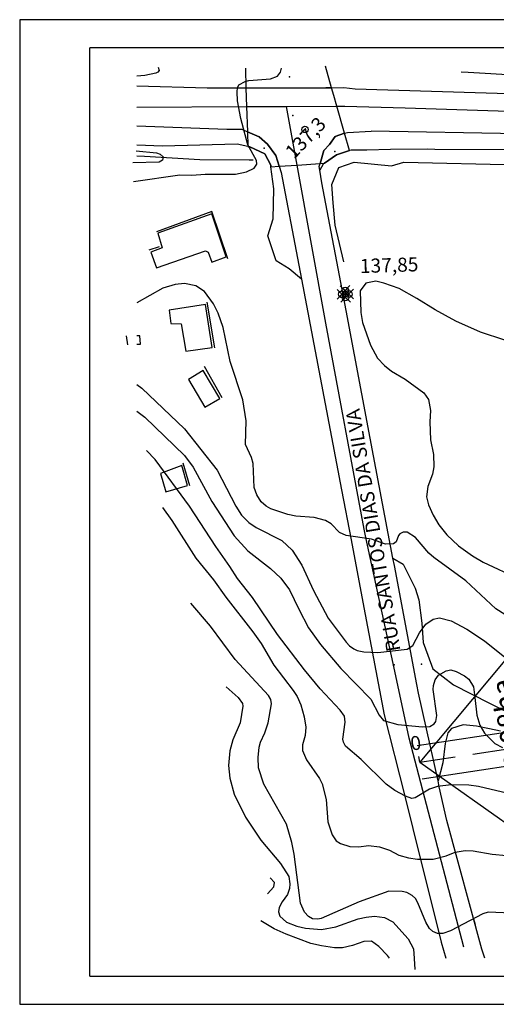
# Model space of a CAD drawing. Extents: x 189498 to 191348, y 666634 to 666952.
# Drawn here: x 189498 to 189583, y 666634 to 666809 of the extents above; entities that cross this region are included whole.
import ezdxf

# ---------------------------------------------------------------- set-up
doc = ezdxf.new("R2010")
doc.units = 0
doc.header["$MEASUREMENT"] = 0
doc.header["$PDSIZE"] = 1
doc.linetypes.add('DASHED2', pattern=[9.525, 6.35, -3.175])
doc.layers.get('0').update_dxf_attribs({"color": 1, "linetype": 'CONTINUOUS'})
for name, color, linetype in [('AREAS', 6, 'CONTINUOUS'), ('EIXO', 4, 'DASHED2'), ('LINHASAUX', 1, 'CONTINUOUS'), ('MAR', 1, 'CONTINUOUS'), ('MARGEM', 4, 'CONTINUOUS'), ('V-CRUZAMENTO', 1, 'CONTINUOUS'), ('V-CURVA_DE_NIVEL', 2, 'CONTINUOUS'), ('V-CURVA_MESTRA', 3, 'CONTINUOUS'), ('V-EDIFICACAO', 1, 'CONTINUOUS'), ('V-EIXO_DE_LOGRADOURO', 1, 'CONTINUOUS'), ('V-QUADRA', 1, 'CONTINUOUS'), ('V-REFERENCIA', 1, 'CONTINUOUS'), ('V-TESTADA', 1, 'CONTINUOUS'), ('V-TEXTO_DE_ALTIMETRIA', 1, 'CONTINUOUS'), ('V-VALETA', 1, 'CONTINUOUS'), ('X-MEIO_FIO', 1, 'CONTINUOUS')]:
    doc.layers.add(name, color=color, linetype=linetype)
doc.styles.add('SANSSERIF', font='sanss___.ttf')
doc.styles.add('SASSERIF', font='sanss___.ttf')

msp = doc.modelspace()

# ---------------------------------------------------------------- linework, layer by layer
at = {"color": 0, "linetype": 'BYBLOCK'}
for p, q in [((189554.5, 666761.25), (189556.25, 666759.58)), ((189554.53, 666759.55), (189556.21, 666761.3)), ((189555.06, 666761.88), (189556.82, 666760.21)), ((189555.08, 666761.88), (189556.83, 666760.21)), ((189555.1, 666760.18), (189556.78, 666761.94)), ((189555.11, 666760.18), (189556.79, 666761.94)), ((189555.7, 666761.29), (189557.45, 666759.62)), ((189555.73, 666759.59), (189557.41, 666761.34)), ((189555.1, 666760.68), (189556.86, 666759.01)), ((189555.14, 666758.98), (189556.82, 666760.74))]:
    msp.add_line(p, q, dxfattribs=at)
for centre, radius in [((189548.78, 666789.72), 0.562), ((189548.78, 666789.72), 0.0806), ((189555.38, 666760.41), 0.599), ((189555.95, 666761.05), 0.599), ((189555.96, 666761.05), 0.599), ((189556.58, 666760.45), 0.599), ((189555.99, 666759.85), 0.599)]:
    msp.add_circle(centre, radius, dxfattribs=at)
at = {"layer": 'AREAS'}
for p, q in [((189584.65, 666695.64), (189569.21, 666677.19)), ((189569.21, 666677.19, 8533), (189569.06, 666678.17, 8533)), ((189569.21, 666677.19), (189604.64, 666652.14)), ((189578.8, 666649.33), (189579.08, 666648.33))]:
    msp.add_line(p, q, dxfattribs=at)
at = {"layer": 'AREAS', "extrusion": (0.751285, 0.659959, 0.004992)}
msp.add_arc((375775.23, 3001.01, 582451.62), 0.2, 0.1001, 0.4481, dxfattribs=at)
at = {"layer": 'EIXO'}
msp.add_line((189569.21, 666677.19, 8533), (189718.27, 666699.54, 7533.54), dxfattribs=at)
at = {"layer": 'LINHASAUX'}
for p, q in [((189498.03, 666809.25), (189498.03, 666634.11)), ((189898.01, 666809.25), (189498.03, 666809.25)), ((189498.03, 666634.11), (189898.01, 666634.11))]:
    msp.add_line(p, q, dxfattribs=at)
at = {"layer": 'MAR', "color": 2}
for p, q in [((189568.76, 666680.15, 8533), (189717.83, 666702.5, 7533.54)), ((189569.65, 666674.22, 8533), (189718.72, 666696.57, 7533.54))]:
    msp.add_line(p, q, dxfattribs=at)
at = {"layer": 'MARGEM'}
for p, q in [((189892.43, 666804.25), (189510.53, 666804.25)), ((189510.53, 666639.11), (189510.53, 666804.25)), ((189510.53, 666639.11), (189892.43, 666639.11))]:
    msp.add_line(p, q, dxfattribs=at)
at = {"layer": 'V-CRUZAMENTO'}
for p, q in [((189538.18, 666800.61), (189538.29, 666797.08)), ((189553.52, 666797.14), (189552.44, 666800.96)), ((189538.29, 666797.08), (189552.49, 666797.13)), ((189552.49, 666797.13), (189538.29, 666797.08)), ((189538.29, 666797.08), (189538.29, 666797.08)), ((189538.29, 666797.08), (189538.29, 666797.08)), ((189538.29, 666797.08), (189538.4, 666793.79)), ((189552.49, 666797.13), (189553.52, 666797.14)), ((189553.52, 666797.14), (189552.49, 666797.13)), ((189552.49, 666797.13), (189552.49, 666797.13)), ((189552.49, 666797.13), (189552.49, 666797.13)), ((189553.52, 666797.14), (189553.52, 666797.14)), ((189553.91, 666795.77), (189553.52, 666797.14)), ((189553.52, 666797.14), (189553.52, 666797.14)), ((189554.46, 666793.86), (189553.91, 666795.77)), ((189553.91, 666795.77), (189553.91, 666795.77)), ((189538.4, 666793.79), (189538.4, 666793.79)), ((189538.4, 666793.79), (189538.55, 666789.31)), ((189555.84, 666789.04), (189554.46, 666793.86)), ((189554.46, 666793.86), (189554.46, 666793.86)), ((189540.62, 666788.41), (189538.55, 666789.31)), ((189538.55, 666789.31), (189538.55, 666789.31)), ((189538.55, 666789.31), (189538.63, 666786.68)), ((189538.55, 666789.31), (189538.55, 666789.31)), ((189538.55, 666789.31), (189540.62, 666788.41)), ((189555.84, 666789.04), (189554.17, 666788.49)), ((189554.17, 666788.49), (189555.84, 666789.04)), ((189556.72, 666785.96), (189555.84, 666789.04)), ((189555.84, 666789.04), (189555.84, 666789.04)), ((189555.84, 666789.04), (189555.84, 666789.04)), ((189542.11, 666787.09), (189540.62, 666788.41)), ((189540.62, 666788.41), (189542.11, 666787.09)), ((189543.61, 666785.12), (189542.11, 666787.09)), ((189542.11, 666787.09), (189543.61, 666785.12)), ((189554.17, 666788.49), (189553.15, 666787.03)), ((189553.15, 666787.03), (189554.17, 666788.49)), ((189538.63, 666786.68), (189538.63, 666786.68)), ((189538.63, 666786.68), (189538.99, 666786.61)), ((189538.99, 666786.61), (189541.62, 666785.36)), ((189541.62, 666785.36), (189542.69, 666783.38)), ((189541.62, 666785.36), (189541.62, 666785.36)), ((189552.14, 666785.98), (189551.48, 666783.66)), ((189551.48, 666783.66), (189552.14, 666785.98)), ((189553.15, 666787.03), (189552.14, 666785.98)), ((189552.14, 666785.98), (189553.15, 666787.03)), ((189554.37, 666785.21), (189556.72, 666785.96)), ((189556.72, 666785.96), (189556.72, 666785.96)), ((189544.22, 666783.19), (189543.61, 666785.12)), ((189543.61, 666785.12), (189544.22, 666783.19)), ((189547.42, 666783.39), (189551.48, 666783.66)), ((189551.48, 666783.66), (189552.24, 666783.7)), ((189551.48, 666783.66), (189551.48, 666783.66)), ((189551.48, 666783.66), (189551.48, 666783.66)), ((189552.24, 666783.7), (189554.37, 666785.21)), ((189552.24, 666783.7), (189552.24, 666783.7)), ((189542.69, 666783.38), (189542.73, 666783.09)), ((189542.73, 666783.09), (189544.22, 666783.19)), ((189542.73, 666783.09), (189542.73, 666783.09)), ((189544.22, 666783.19), (189547.42, 666783.39)), ((189544.22, 666783.19), (189544.22, 666783.19)), ((189544.22, 666783.19), (189544.22, 666783.19)), ((189547.42, 666783.39), (189547.42, 666783.39))]:
    msp.add_line(p, q, dxfattribs=at)
for p in [(189546.05, 666799.08), (189546.64, 666792.2), (189541.51, 666786.38), (189554.1, 666785.83), (189564.63, 666694.52), (189569.52, 666694.61)]:
    msp.add_point(p, dxfattribs=at)
at = {"layer": 'V-CURVA_DE_NIVEL'}
for p, q in [((189520.28, 666799.34), (189518.89, 666799.18)), ((189522.23, 666799.75), (189520.28, 666799.34)), ((189522.63, 666799.92), (189522.23, 666799.75)), ((189522.83, 666800.21), (189522.63, 666799.92)), ((189522.66, 666800.8), (189522.83, 666800.21)), ((189543.91, 666799.23), (189544.45, 666799.91)), ((189544.45, 666799.91), (189544.59, 666800.6)), ((189536.8, 666797.15), (189537.05, 666797.66)), ((189537.05, 666797.66), (189538.12, 666798.27)), ((189538.12, 666798.27), (189538.83, 666798.46)), ((189538.83, 666798.46), (189542.63, 666798.7)), ((189542.63, 666798.7), (189543.91, 666799.23)), ((189536.71, 666796.4), (189536.8, 666797.15)), ((189536.8, 666794.81), (189536.71, 666796.4)), ((189537.39, 666791.69), (189536.8, 666794.81)), ((189538.62, 666787), (189537.39, 666791.69)), ((189518.74, 666785.91), (189522.4, 666785.55)), ((189522.4, 666785.55), (189523.05, 666785.32)), ((189523.05, 666785.32), (189523.56, 666784.87)), ((189540.14, 666784.23), (189538.62, 666787)), ((189522.86, 666783.93), (189518.19, 666783.8)), ((189523.46, 666784.24), (189522.86, 666783.93)), ((189523.56, 666784.87), (189523.46, 666784.24)), ((189539.77, 666782.83), (189540.24, 666783.54)), ((189540.24, 666783.54), (189540.14, 666784.23)), ((189536.44, 666781.78), (189538.39, 666782.17)), ((189538.39, 666782.17), (189539.77, 666782.83)), ((189518.27, 666780.49), (189526.53, 666781.66)), ((189526.53, 666781.66), (189528.64, 666781.57)), ((189528.64, 666781.57), (189531.01, 666781.75)), ((189531.01, 666781.75), (189536.44, 666781.78)), ((189561.42, 666762.75), (189559.64, 666762.4)), ((189562.8, 666762.37), (189561.42, 666762.75)), ((189523.5, 666761.5), (189518.89, 666758.88)), ((189525.69, 666762.14), (189523.5, 666761.5)), ((189527.37, 666762.34), (189525.69, 666762.14)), ((189529.35, 666761.9), (189527.37, 666762.34)), ((189530.91, 666760.89), (189529.35, 666761.9)), ((189532.53, 666758.68), (189530.91, 666760.89)), ((189559.64, 666762.4), (189558.62, 666761)), ((189558.62, 666761), (189558.75, 666757.14)), ((189565.55, 666761.43), (189562.8, 666762.37)), ((189568.7, 666759.65), (189565.55, 666761.43)), ((189571.94, 666757.62), (189568.7, 666759.65)), ((189533.35, 666757.03), (189532.53, 666758.68)), ((189575.65, 666755.65), (189571.94, 666757.62)), ((189534.22, 666754.48), (189533.35, 666757.03)), ((189558.75, 666757.14), (189559.05, 666755.36)), ((189580.04, 666753.66), (189575.65, 666755.65)), ((189535.47, 666748.44), (189534.22, 666754.48)), ((189559.05, 666755.36), (189560.44, 666751.35)), ((189584.33, 666752.24), (189580.04, 666753.66)), ((189560.44, 666751.35), (189561.69, 666749.07)), ((189561.69, 666749.07), (189562.94, 666747.71)), ((189537.72, 666741.64), (189535.47, 666748.44)), ((189562.94, 666747.71), (189564.18, 666746.75)), ((189564.18, 666746.75), (189566.64, 666745.33)), ((189566.64, 666745.33), (189569.91, 666742.9)), ((189518.89, 666744.35), (189519.79, 666743.73)), ((189519.79, 666743.73), (189527.34, 666736.45)), ((189538.31, 666737.88), (189537.72, 666741.64)), ((189569.91, 666742.9), (189570.77, 666741.67)), ((189570.77, 666741.67), (189571.15, 666739.73)), ((189571.15, 666739.73), (189571.02, 666737.74)), ((189527.34, 666736.45), (189533.19, 666729.14)), ((189538.19, 666733.69), (189538.31, 666737.88)), ((189571.02, 666737.74), (189571.15, 666734.51)), ((189571.15, 666734.51), (189571.66, 666731.89)), ((189539.28, 666731.37), (189538.19, 666733.69)), ((189522.11, 666731.03), (189520.61, 666732.61)), ((189528.25, 666722.69), (189522.11, 666731.03)), ((189539.6, 666730.28), (189539.28, 666731.37)), ((189571.66, 666731.89), (189571.72, 666729.7)), ((189539.77, 666726.01), (189539.6, 666730.28)), ((189571.72, 666729.7), (189571.49, 666728.4)), ((189533.19, 666729.14), (189536.47, 666722.74)), ((189571.49, 666728.4), (189570.62, 666726.24)), ((189540.21, 666724.72), (189539.77, 666726.01)), ((189570.62, 666726.24), (189570.43, 666724.4)), ((189541.02, 666723.5), (189540.21, 666724.72)), ((189570.43, 666724.4), (189570.75, 666722.94)), ((189523.44, 666722.5), (189525.1, 666720.18)), ((189532.91, 666715.54), (189528.25, 666722.69)), ((189536.47, 666722.74), (189537.5, 666721.14)), ((189541.89, 666722.7), (189541.02, 666723.5)), ((189542.71, 666722.27), (189541.89, 666722.7)), ((189545.76, 666721.23), (189542.71, 666722.27)), ((189570.75, 666722.94), (189571.57, 666721.14)), ((189537.5, 666721.14), (189538.82, 666719.82)), ((189547.19, 666720.93), (189545.76, 666721.23)), ((189550.41, 666720.71), (189547.19, 666720.93)), ((189552.45, 666720.17), (189550.41, 666720.71)), ((189571.57, 666721.14), (189572.61, 666719.41)), ((189525.1, 666720.18), (189529.36, 666713.48)), ((189538.82, 666719.82), (189540.13, 666718.94)), ((189540.13, 666718.94), (189544.69, 666716.58)), ((189553.44, 666719.56), (189552.45, 666720.17)), ((189554.93, 666718.03), (189553.44, 666719.56)), ((189572.61, 666719.41), (189574, 666717.59)), ((189556.12, 666717.49), (189554.93, 666718.03)), ((189560.63, 666716.82), (189556.12, 666717.49)), ((189565.41, 666717.48), (189565.03, 666716.39)), ((189565.67, 666717.81), (189565.41, 666717.48)), ((189566.25, 666718.09), (189565.67, 666717.81)), ((189567, 666718.08), (189566.25, 666718.09)), ((189568.43, 666717.12), (189567, 666718.08)), ((189570.81, 666714.35), (189568.43, 666717.12)), ((189574, 666717.59), (189576.09, 666715.64)), ((189535.43, 666711.96), (189532.91, 666715.54)), ((189544.69, 666716.58), (189546.5, 666714.89)), ((189563.1, 666715.95), (189560.63, 666716.82)), ((189564.55, 666716.01), (189563.1, 666715.95)), ((189565.03, 666716.39), (189564.55, 666716.01)), ((189576.09, 666715.64), (189578.57, 666713.87)), ((189546.5, 666714.89), (189548.21, 666712.2)), ((189571.72, 666713.57), (189570.81, 666714.35)), ((189577.43, 666709.42), (189571.72, 666713.57)), ((189578.57, 666713.87), (189580.51, 666712.77)), ((189529.36, 666713.48), (189532.52, 666709.62)), ((189536.77, 666709.86), (189535.43, 666711.96)), ((189548.21, 666712.2), (189550.31, 666707.69)), ((189580.51, 666712.77), (189588.66, 666708.93)), ((189532.52, 666709.62), (189534.73, 666706.54)), ((189539.45, 666706.46), (189536.77, 666709.86)), ((189582.73, 666704.47), (189577.43, 666709.42)), ((189534.73, 666706.54), (189539.54, 666700.35)), ((189550.31, 666707.69), (189552.9, 666702.82)), ((189531.98, 666701.38), (189528.48, 666705.48)), ((189543.9, 666699.86), (189539.45, 666706.46)), ((189585.45, 666702.72), (189582.73, 666704.47)), ((189536.34, 666695.45), (189531.98, 666701.38)), ((189552.9, 666702.82), (189556.11, 666698.55)), ((189569.17, 666700.19), (189570.3, 666701.72)), ((189570.3, 666701.72), (189571.58, 666702.64)), ((189571.58, 666702.64), (189572.74, 666702.87)), ((189572.74, 666702.87), (189574.78, 666702.33)), ((189574.78, 666702.33), (189577.6, 666700.82)), ((189539.54, 666700.35), (189540.97, 666698.28)), ((189548.7, 666693.61), (189543.9, 666699.86)), ((189567.97, 666697.95), (189569.17, 666700.19)), ((189577.6, 666700.82), (189580.75, 666698.78)), ((189540.97, 666698.28), (189543.27, 666694.41)), ((189556.11, 666698.55), (189556.73, 666697.85)), ((189556.73, 666697.85), (189557.49, 666697.32)), ((189566.96, 666697.27), (189567.97, 666697.95)), ((189580.75, 666698.78), (189584.65, 666695.64)), ((189557.49, 666697.32), (189558.09, 666697.03)), ((189558.09, 666697.03), (189559.26, 666696.8)), ((189559.26, 666696.8), (189561.77, 666696.68)), ((189561.77, 666696.68), (189566.96, 666697.27)), ((189542.28, 666689.03), (189536.34, 666695.45)), ((189543.27, 666694.41), (189546.69, 666689.95)), ((189551.49, 666690.24), (189548.7, 666693.61)), ((189534.75, 666690.57), (189536.91, 666688.7)), ((189542.7, 666688.35), (189542.28, 666689.03)), ((189546.69, 666689.95), (189547.39, 666688.88)), ((189555.07, 666686.44), (189551.49, 666690.24)), ((189536.91, 666688.7), (189537.65, 666687.64)), ((189537.65, 666687.64), (189537.71, 666687.14)), ((189542.25, 666684.18), (189542.85, 666687.57)), ((189542.85, 666687.57), (189542.7, 666688.35)), ((189547.39, 666688.88), (189548.06, 666687.35)), ((189548.06, 666687.35), (189548.64, 666685.27)), ((189537.71, 666687.14), (189537.25, 666684.18)), ((189555.8, 666685.36), (189555.07, 666686.44)), ((189537.25, 666684.18), (189535.93, 666681.13)), ((189541.66, 666682.38), (189542.25, 666684.18)), ((189548.64, 666685.27), (189548.95, 666683.42)), ((189555.53, 666681.28), (189555.94, 666684.27)), ((189555.94, 666684.27), (189555.8, 666685.36)), ((189540.9, 666680.76), (189541.66, 666682.38)), ((189548.95, 666683.42), (189548.83, 666681.93)), ((189535.93, 666681.13), (189535.43, 666679.19)), ((189540.66, 666679.82), (189540.9, 666680.76)), ((189548.83, 666681.93), (189548.33, 666680.29)), ((189548.33, 666680.29), (189548.37, 666679.24)), ((189555.62, 666680.72), (189555.53, 666681.28)), ((189556.02, 666680.03), (189555.62, 666680.72)), ((189535.43, 666679.19), (189535.17, 666676.61)), ((189540.48, 666677.99), (189540.66, 666679.82)), ((189548.37, 666679.24), (189549.04, 666677.61)), ((189558.78, 666677.68), (189556.02, 666680.03)), ((189540.55, 666676.19), (189540.48, 666677.99)), ((189549.04, 666677.61), (189551.4, 666674.25)), ((189563.25, 666673.25), (189558.78, 666677.68)), ((189535.17, 666676.61), (189535.41, 666674.34)), ((189541.48, 666673.26), (189540.55, 666676.19)), ((189535.41, 666674.34), (189536.17, 666671.47)), ((189545.48, 666666.17), (189541.48, 666673.26)), ((189551.4, 666674.25), (189551.83, 666673.35)), ((189551.83, 666673.35), (189552.56, 666670.54)), ((189564.78, 666672.13), (189563.25, 666673.25)), ((189536.17, 666671.47), (189538.2, 666667.39)), ((189566.7, 666671.11), (189564.78, 666672.13)), ((189570.93, 666672.38), (189568.41, 666670.84)), ((189572.38, 666672.83), (189570.93, 666672.38)), ((189574.82, 666673.13), (189572.38, 666672.83)), ((189577.93, 666673.09), (189574.82, 666673.13)), ((189579.64, 666672.86), (189577.93, 666673.09)), ((189585.95, 666671.36), (189579.64, 666672.86)), ((189552.56, 666670.54), (189552.83, 666666.54)), ((189567.83, 666670.74), (189566.7, 666671.11)), ((189568.41, 666670.84), (189567.83, 666670.74)), ((189538.2, 666667.39), (189540.96, 666663.29)), ((189552.83, 666666.54), (189553.65, 666664.23)), ((189546.48, 666662.9), (189545.48, 666666.17)), ((189540.96, 666663.29), (189544.45, 666659.17)), ((189546.84, 666660.81), (189546.48, 666662.9)), ((189553.65, 666664.23), (189554.34, 666663.21)), ((189554.34, 666663.21), (189555.12, 666662.69)), ((189555.12, 666662.69), (189556.8, 666662.19)), ((189556.8, 666662.19), (189558.37, 666662.12)), ((189558.37, 666662.12), (189560.1, 666662.33)), ((189560.1, 666662.33), (189562.06, 666662.14)), ((189562.06, 666662.14), (189563.8, 666661.54)), ((189563.8, 666661.54), (189565.5, 666660.66)), ((189573.92, 666660.53), (189575.51, 666661.17)), ((189575.51, 666661.17), (189577.31, 666661.46)), ((189577.31, 666661.46), (189578.72, 666661.42)), ((189578.72, 666661.42), (189582.1, 666660.82)), ((189547.97, 666652.07), (189546.84, 666660.81)), ((189565.5, 666660.66), (189567.18, 666660.16)), ((189567.18, 666660.16), (189568.82, 666659.95)), ((189568.82, 666659.95), (189571.6, 666659.95)), ((189571.6, 666659.95), (189573.92, 666660.53)), ((189582.1, 666660.82), (189584.63, 666660.57)), ((189544.45, 666659.17), (189545.89, 666656.82)), ((189545.89, 666656.82), (189546.11, 666655.55)), ((189546.05, 666654.71), (189545.68, 666653.66)), ((189546.11, 666655.55), (189546.05, 666654.71)), ((189563.7, 666654.22), (189558.46, 666652.35)), ((189566.07, 666654.19), (189563.7, 666654.22)), ((189566.92, 666653.98), (189566.07, 666654.19)), ((189567.86, 666653.48), (189566.92, 666653.98)), ((189544.71, 666652.34), (189544.19, 666651.35)), ((189545.68, 666653.66), (189544.71, 666652.34)), ((189558.46, 666652.35), (189551.67, 666649.34)), ((189568.43, 666652.92), (189567.86, 666653.48)), ((189568.86, 666652.18), (189568.43, 666652.92)), ((189570.29, 666648.72), (189568.86, 666652.18)), ((189544.19, 666651.35), (189544.1, 666650.57)), ((189544.1, 666650.57), (189544.34, 666649.79)), ((189548.73, 666650.51), (189547.97, 666652.07)), ((189549.43, 666649.73), (189548.73, 666650.51)), ((189581.39, 666650.52), (189580.44, 666650.2)), ((189587.26, 666650.26), (189581.39, 666650.52)), ((189544.34, 666649.79), (189545.48, 666648.72)), ((189545.48, 666648.72), (189547.32, 666647.98)), ((189550.12, 666649.33), (189549.43, 666649.73)), ((189551.06, 666649.24), (189550.12, 666649.33)), ((189551.67, 666649.34), (189551.06, 666649.24)), ((189554.27, 666647.89), (189558.23, 666649.29)), ((189558.23, 666649.29), (189559.68, 666649.62)), ((189559.68, 666649.62), (189561.16, 666649.77)), ((189561.16, 666649.77), (189562.93, 666649.52)), ((189562.93, 666649.52), (189564.44, 666648.76)), ((189564.44, 666648.76), (189567.17, 666645.73)), ((189570.95, 666647.57), (189570.29, 666648.72)), ((189580.44, 666650.2), (189574.7, 666647.15)), ((189547.32, 666647.98), (189548.88, 666647.64)), ((189548.88, 666647.64), (189551.74, 666647.44)), ((189551.74, 666647.44), (189554.27, 666647.89)), ((189571.55, 666647.04), (189570.95, 666647.57)), ((189572.36, 666646.69), (189571.55, 666647.04)), ((189574.7, 666647.15), (189573.29, 666646.72)), ((189567.17, 666645.73), (189568.1, 666643.99)), ((189573.29, 666646.72), (189572.36, 666646.69)), ((189568.1, 666643.99), (189568.2, 666642.25)), ((189568.2, 666642.25), (189568.35, 666640.3))]:
    msp.add_line(p, q, dxfattribs=at)
at = {"layer": 'V-CURVA_MESTRA'}
for p, q in [((189518.89, 666739.64), (189520.3, 666738.53)), ((189520.3, 666738.53), (189527.37, 666731.71)), ((189527.37, 666731.71), (189528.91, 666729.64)), ((189528.91, 666729.64), (189532.21, 666723.53)), ((189532.21, 666723.53), (189536.21, 666717.42)), ((189536.21, 666717.42), (189538.61, 666714.78)), ((189538.61, 666714.78), (189542.65, 666711.65)), ((189542.65, 666711.65), (189544.51, 666709.91)), ((189544.51, 666709.91), (189546.06, 666707.85)), ((189546.06, 666707.85), (189547.69, 666704.41)), ((189547.69, 666704.41), (189549.42, 666701.07)), ((189549.42, 666701.07), (189551.53, 666698.12)), ((189551.53, 666698.12), (189555.15, 666693.82)), ((189555.15, 666693.82), (189560.48, 666688.37)), ((189571.98, 666691.82), (189572.54, 666692.66)), ((189572.54, 666692.66), (189573.92, 666693.44)), ((189573.92, 666693.44), (189574.73, 666693.59)), ((189574.73, 666693.59), (189575.67, 666693.32)), ((189575.67, 666693.32), (189577.16, 666692.54)), ((189577.16, 666692.54), (189577.97, 666691.92)), ((189571.61, 666690.1), (189571.68, 666690.84)), ((189571.68, 666690.84), (189571.98, 666691.82)), ((189577.97, 666691.92), (189578.78, 666690.56)), ((189572.24, 666685.46), (189571.61, 666690.1)), ((189578.78, 666690.56), (189579.01, 666688.66)), ((189560.48, 666688.37), (189561.99, 666685.52)), ((189579.01, 666688.66), (189579.34, 666685.52)), ((189561.99, 666685.52), (189562.74, 666684.57)), ((189579.34, 666685.52), (189579.91, 666683.75)), ((189562.74, 666684.57), (189565.33, 666683.89)), ((189565.33, 666683.89), (189569.72, 666683.49)), ((189571, 666683.53), (189571.79, 666684.01)), ((189571.79, 666684.01), (189572.1, 666684.41)), ((189572.1, 666684.41), (189572.24, 666685.46)), ((189579.91, 666683.75), (189580.76, 666682.34)), ((189569.72, 666683.49), (189571, 666683.53)), ((189580.76, 666682.34), (189582.54, 666680.52)), ((189582.54, 666680.52), (189583.95, 666679.8)), ((189543.36, 666655.76), (189542.62, 666656.63)), ((189543.24, 666655.02), (189543.36, 666655.76)), ((189542.12, 666653.76), (189543.24, 666655.02)), ((189543.33, 666647.54), (189540.96, 666648.96)), ((189545.43, 666646.61), (189543.33, 666647.54)), ((189549.83, 666644.95), (189545.43, 666646.61)), ((189559.26, 666645.3), (189557.27, 666644.58)), ((189560.6, 666645.35), (189559.26, 666645.3)), ((189561.93, 666644.4), (189560.6, 666645.35)), ((189551.75, 666644.51), (189549.83, 666644.95)), ((189554.02, 666644.18), (189551.75, 666644.51)), ((189555.49, 666644.18), (189554.02, 666644.18)), ((189557.27, 666644.58), (189555.49, 666644.18)), ((189563.47, 666642.78), (189561.93, 666644.4)), ((189563.84, 666642.33), (189563.47, 666642.78))]:
    msp.add_line(p, q, dxfattribs=at)
at = {"layer": 'V-EDIFICACAO'}
for p, q in [((189532.2, 666774.69), (189522.63, 666771.3)), ((189534.76, 666767.07), (189532.2, 666774.69)), ((189522.63, 666771.3), (189523.41, 666768.69)), ((189522.63, 666771.3), (189522.63, 666771.3)), ((189523.41, 666768.69), (189521.39, 666767.92)), ((189521.39, 666767.92), (189522.35, 666765.13)), ((189522.35, 666765.13), (189531.08, 666768.13)), ((189531.08, 666768.13), (189531.57, 666767.9)), ((189531.57, 666767.9), (189532.2, 666766.12)), ((189532.2, 666766.12), (189534.76, 666767.07)), ((189531.11, 666758.61), (189524.61, 666757.57)), ((189524.61, 666757.57), (189524.9, 666755.18)), ((189524.61, 666757.57), (189524.61, 666757.57)), ((189532.3, 666750.91), (189531.11, 666758.61)), ((189524.9, 666755.18), (189526.75, 666755.17)), ((189526.75, 666755.17), (189527.57, 666750.27)), ((189516.98, 666753.04), (189517.19, 666751.42)), ((189516.98, 666753.04), (189516.98, 666753.04)), ((189519.43, 666753.03), (189518.89, 666753.03)), ((189519.53, 666751.54), (189519.43, 666753.03)), ((189518.89, 666751.51), (189519.53, 666751.54)), ((189527.57, 666750.27), (189532.3, 666750.91)), ((189530.65, 666746.85), (189528.04, 666745.25)), ((189533.63, 666741.89), (189530.65, 666746.85)), ((189528.04, 666745.25), (189530.97, 666740.34)), ((189530.97, 666740.34), (189533.63, 666741.89)), ((189530.97, 666740.34), (189530.97, 666740.34)), ((189526.87, 666729.95), (189523.07, 666728.55)), ((189527.91, 666726.38), (189526.87, 666729.95)), ((189523.07, 666728.55), (189524.05, 666725.28)), ((189524.05, 666725.28), (189527.91, 666726.38))]:
    msp.add_line(p, q, dxfattribs=at)
at = {"layer": 'V-EIXO_DE_LOGRADOURO'}
for p, q in [((189518.89, 666793.71), (189538.4, 666793.79)), ((189538.4, 666793.79), (189545.53, 666793.83)), ((189545.53, 666793.83), (189554.46, 666793.86)), ((189547.42, 666783.39), (189545.53, 666793.83)), ((189554.46, 666793.86), (189555.9, 666793.87)), ((189555.9, 666793.87), (189566.63, 666793.58)), ((189566.63, 666793.58), (189632.89, 666791.34)), ((189552.52, 666755.27), (189547.42, 666783.39)), ((189559.32, 666718.6), (189552.52, 666755.27)), ((189559.63, 666717.17), (189559.32, 666718.6)), ((189564.93, 666692.53), (189559.63, 666717.17)), ((189567.32, 666681.42), (189564.93, 666692.53)), ((189569.76, 666672.11), (189567.32, 666681.42)), ((189577.06, 666644.28), (189569.76, 666672.11))]:
    msp.add_line(p, q, dxfattribs=at)
at = {"layer": 'V-QUADRA'}
for p, q in [((189576.58, 666799.99), (189577.84, 666799.93)), ((189577.84, 666799.93), (189592.71, 666799.06)), ((189531.39, 666797.06), (189518.89, 666797.42)), ((189538.29, 666797.08), (189531.39, 666797.06)), ((189552.49, 666797.13), (189538.29, 666797.08)), ((189552.49, 666797.13), (189553.52, 666797.14)), ((189553.52, 666797.14), (189555.73, 666797.16)), ((189555.73, 666797.16), (189557.72, 666796.94)), ((189557.72, 666796.94), (189593.31, 666795.86)), ((189518.89, 666790.34), (189534.88, 666789.77)), ((189534.88, 666789.77), (189537.56, 666789.75)), ((189537.56, 666789.75), (189538.55, 666789.31)), ((189538.55, 666789.31), (189540.62, 666788.41)), ((189554.17, 666788.49), (189555.84, 666789.04)), ((189555.84, 666789.04), (189556.33, 666789.19)), ((189556.33, 666789.19), (189560.56, 666789.41)), ((189601.26, 666788.69), (189560.56, 666789.41)), ((189536.71, 666787.1), (189523.46, 666786.73)), ((189538.63, 666786.68), (189536.71, 666787.1)), ((189540.62, 666788.41), (189542.11, 666787.09)), ((189542.11, 666787.09), (189543.61, 666785.12)), ((189553.15, 666787.03), (189554.17, 666788.49)), ((189523.46, 666786.73), (189518.89, 666786.92)), ((189538.99, 666786.61), (189538.63, 666786.68)), ((189541.62, 666785.36), (189538.99, 666786.61)), ((189542.69, 666783.38), (189541.62, 666785.36)), ((189551.48, 666783.66), (189552.14, 666785.98)), ((189552.14, 666785.98), (189553.15, 666787.03)), ((189556.72, 666785.96), (189554.37, 666785.21)), ((189557.02, 666786.06), (189556.72, 666785.96)), ((189559.8, 666786.02), (189557.02, 666786.06)), ((189563.99, 666786.15), (189559.8, 666786.02)), ((189570.63, 666786.21), (189563.99, 666786.15)), ((189571.87, 666786.14), (189570.63, 666786.21)), ((189586.21, 666786.12), (189571.87, 666786.14)), ((189543.61, 666785.12), (189544.22, 666783.19)), ((189551.33, 666783.14), (189551.48, 666783.66)), ((189552.03, 666783.56), (189551.43, 666782.47)), ((189552.24, 666783.7), (189552.03, 666783.56)), ((189554.37, 666785.21), (189552.24, 666783.7)), ((189542.73, 666783.09), (189542.69, 666783.38)), ((189543.25, 666779.14), (189542.73, 666783.09)), ((189544.22, 666783.19), (189544.57, 666782.08)), ((189544.57, 666782.08), (189547.68, 666765.61)), ((189551.43, 666782.47), (189551.33, 666783.14)), ((189551.8, 666780.25), (189551.43, 666782.47)), ((189556.1, 666757.55), (189551.8, 666780.25)), ((189543.14, 666773.82), (189543.25, 666779.14)), ((189542.2, 666770.79), (189543.14, 666773.82)), ((189543.64, 666766.33), (189542.2, 666770.79)), ((189545.98, 666764.95), (189543.64, 666766.33)), ((189548.16, 666763.09), (189545.98, 666764.95)), ((189547.68, 666765.61), (189548.16, 666763.09)), ((189548.16, 666763.09), (189551.49, 666745.61)), ((189560.41, 666734.84), (189556.1, 666757.55)), ((189551.49, 666745.61), (189555.29, 666725.62)), ((189563.62, 666717.88), (189560.41, 666734.84)), ((189555.29, 666725.62), (189556.99, 666716.71)), ((189564.45, 666713.48), (189563.62, 666717.88)), ((189556.99, 666716.71), (189559.1, 666705.62)), ((189564.71, 666712.14), (189564.45, 666713.48)), ((189568.71, 666691), (189564.71, 666712.14)), ((189559.1, 666705.62), (189562.9, 666685.62)), ((189569.01, 666689.44), (189568.71, 666691)), ((189572.46, 666673.83), (189569.01, 666689.44)), ((189562.9, 666685.62), (189566.47, 666671.35)), ((189572.69, 666672.78), (189572.46, 666673.83)), ((189574.02, 666666.81), (189572.69, 666672.78)), ((189566.47, 666671.35), (189567.96, 666665.38)), ((189567.96, 666665.38), (189573.01, 666645.14)), ((189573.01, 666645.14), (189573.83, 666642.33)), ((189580.78, 666642.33), (189580.28, 666643.93))]:
    msp.add_line(p, q, dxfattribs=at)
at = {"layer": 'V-REFERENCIA'}
for p, q in [((189564.45, 666713.48), (189566.25, 666712.42)), ((189566.25, 666712.42), (189568.4, 666708.13)), ((189568.4, 666708.13), (189569.02, 666706.07)), ((189569.02, 666706.07), (189569.57, 666701.89)), ((189569.57, 666701.89), (189569.8, 666698.49)), ((189569.8, 666698.49), (189570.65, 666696.2)), ((189570.65, 666696.2), (189571.54, 666693.76)), ((189571.54, 666693.76), (189575.22, 666690.93)), ((189575.22, 666690.93), (189581.64, 666687.68)), ((189581.64, 666687.68), (189584.58, 666686.2)), ((189579.29, 666683.61), (189576.93, 666683.79)), ((189574.22, 666682.41), (189573.76, 666680.47)), ((189574.85, 666683.19), (189574.22, 666682.41)), ((189581.63, 666683.1), (189579.29, 666683.61)), ((189583.57, 666682.68), (189581.63, 666683.1)), ((189573.76, 666680.47), (189573.32, 666677.03)), ((189573.32, 666677.03), (189572.46, 666673.83))]:
    msp.add_line(p, q, dxfattribs=at)
at = {"layer": 'V-TESTADA'}
for p, q in [((189532.23, 666775.16), (189522.39, 666771.53)), ((189535.05, 666766.73), (189532.23, 666775.16)), ((189522.85, 666768.86), (189521, 666768.23)), ((189532.75, 666750.88), (189531.36, 666759.01)), ((189534.05, 666741.98), (189530.93, 666747.53)), ((189528.31, 666726.34), (189527.13, 666730.34))]:
    msp.add_line(p, q, dxfattribs=at)
at = {"layer": 'V-VALETA'}
for p, q in [((189520.25, 666784.91), (189518.89, 666784.98)), ((189530.09, 666784.33), (189520.25, 666784.91)), ((189538.86, 666784.25), (189530.09, 666784.33)), ((189539.57, 666784.25), (189538.86, 666784.25)), ((189554.83, 666782.96), (189557.52, 666783.92)), ((189557.52, 666783.92), (189564.16, 666783.28)), ((189564.16, 666783.28), (189566.35, 666783.89)), ((189566.35, 666783.89), (189600.59, 666783.12)), ((189553.59, 666779.91), (189554.83, 666782.96)), ((189553.81, 666776.68), (189553.59, 666779.91)), ((189554.19, 666772.71), (189553.81, 666776.68)), ((189555.73, 666766.2), (189554.19, 666772.71))]:
    msp.add_line(p, q, dxfattribs=at)
at = {"layer": 'X-MEIO_FIO'}
for p, q in [((189576.58, 666799.99), (189577.84, 666799.93)), ((189577.84, 666799.93), (189592.71, 666799.06)), ((189531.39, 666797.06), (189518.89, 666797.42)), ((189538.29, 666797.08), (189531.39, 666797.06)), ((189552.49, 666797.13), (189538.29, 666797.08)), ((189552.49, 666797.13), (189553.52, 666797.14)), ((189553.52, 666797.14), (189555.73, 666797.16)), ((189555.73, 666797.16), (189557.72, 666796.94)), ((189557.72, 666796.94), (189593.31, 666795.86)), ((189518.89, 666790.34), (189534.88, 666789.77)), ((189534.88, 666789.77), (189537.56, 666789.75)), ((189537.56, 666789.75), (189538.55, 666789.31)), ((189538.55, 666789.31), (189540.62, 666788.41)), ((189554.17, 666788.49), (189555.84, 666789.04)), ((189555.84, 666789.04), (189556.33, 666789.19)), ((189556.33, 666789.19), (189560.56, 666789.41)), ((189601.26, 666788.69), (189560.56, 666789.41)), ((189536.71, 666787.1), (189523.46, 666786.73)), ((189538.63, 666786.68), (189536.71, 666787.1)), ((189540.62, 666788.41), (189542.11, 666787.09)), ((189542.11, 666787.09), (189543.61, 666785.12)), ((189553.15, 666787.03), (189554.17, 666788.49)), ((189523.46, 666786.73), (189518.89, 666786.92)), ((189538.99, 666786.61), (189538.63, 666786.68)), ((189541.62, 666785.36), (189538.99, 666786.61)), ((189542.69, 666783.38), (189541.62, 666785.36)), ((189551.48, 666783.66), (189552.14, 666785.98)), ((189552.14, 666785.98), (189553.15, 666787.03)), ((189556.72, 666785.96), (189554.37, 666785.21)), ((189557.02, 666786.06), (189556.72, 666785.96)), ((189559.8, 666786.02), (189557.02, 666786.06)), ((189563.99, 666786.15), (189559.8, 666786.02)), ((189570.63, 666786.21), (189563.99, 666786.15)), ((189571.87, 666786.14), (189570.63, 666786.21)), ((189586.21, 666786.12), (189571.87, 666786.14)), ((189543.61, 666785.12), (189544.22, 666783.19)), ((189551.33, 666783.14), (189551.48, 666783.66)), ((189552.03, 666783.56), (189551.43, 666782.47)), ((189552.24, 666783.7), (189552.03, 666783.56)), ((189554.37, 666785.21), (189552.24, 666783.7)), ((189542.73, 666783.09), (189542.69, 666783.38)), ((189543.25, 666779.14), (189542.73, 666783.09)), ((189544.22, 666783.19), (189544.57, 666782.08)), ((189544.57, 666782.08), (189547.68, 666765.61)), ((189551.43, 666782.47), (189551.33, 666783.14)), ((189551.8, 666780.25), (189551.43, 666782.47)), ((189556.1, 666757.55), (189551.8, 666780.25)), ((189543.14, 666773.82), (189543.25, 666779.14)), ((189542.2, 666770.79), (189543.14, 666773.82)), ((189543.64, 666766.33), (189542.2, 666770.79)), ((189545.98, 666764.95), (189543.64, 666766.33)), ((189548.16, 666763.09), (189545.98, 666764.95)), ((189547.68, 666765.61), (189548.16, 666763.09)), ((189548.16, 666763.09), (189551.49, 666745.61)), ((189560.41, 666734.84), (189556.1, 666757.55)), ((189551.49, 666745.61), (189555.29, 666725.62)), ((189563.62, 666717.88), (189560.41, 666734.84)), ((189555.29, 666725.62), (189556.99, 666716.71)), ((189564.45, 666713.48), (189563.62, 666717.88)), ((189556.99, 666716.71), (189559.1, 666705.62)), ((189564.71, 666712.14), (189564.45, 666713.48)), ((189564.45, 666713.48), (189566.25, 666712.42)), ((189568.71, 666691), (189564.71, 666712.14)), ((189566.25, 666712.42), (189568.4, 666708.13)), ((189568.4, 666708.13), (189569.02, 666706.07)), ((189559.1, 666705.62), (189562.9, 666685.62)), ((189569.02, 666706.07), (189569.57, 666701.89)), ((189569.57, 666701.89), (189569.8, 666698.49)), ((189569.8, 666698.49), (189570.65, 666696.2)), ((189570.65, 666696.2), (189571.54, 666693.76)), ((189571.54, 666693.76), (189575.22, 666690.93)), ((189569.01, 666689.44), (189568.71, 666691)), ((189575.22, 666690.93), (189581.64, 666687.68)), ((189572.46, 666673.83), (189569.01, 666689.44)), ((189581.64, 666687.68), (189584.58, 666686.2)), ((189562.9, 666685.62), (189566.47, 666671.35)), ((189576.93, 666683.79), (189574.85, 666683.19)), ((189579.29, 666683.61), (189576.93, 666683.79)), ((189574.22, 666682.41), (189573.76, 666680.47)), ((189574.85, 666683.19), (189574.22, 666682.41)), ((189581.63, 666683.1), (189579.29, 666683.61)), ((189583.57, 666682.68), (189581.63, 666683.1)), ((189573.76, 666680.47), (189573.32, 666677.03)), ((189573.32, 666677.03), (189572.46, 666673.83)), ((189572.69, 666672.78), (189572.46, 666673.83)), ((189574.02, 666666.81), (189572.69, 666672.78)), ((189566.47, 666671.35), (189567.96, 666665.38)), ((189580.28, 666643.93), (189574.02, 666666.81)), ((189567.96, 666665.38), (189573.01, 666645.14)), ((189573.01, 666645.14), (189573.83, 666642.33)), ((189580.78, 666642.33), (189580.28, 666643.93))]:
    msp.add_line(p, q, dxfattribs=at)

# ---------------------------------------------------------------- texts
at = {"layer": 'AREAS'}
msp.add_text('RUA SANTOS DIAS DA SILVA', height=2.5, rotation=99.6449, dxfattribs=at).set_placement((189565.8, 666697.07))
for s, height, rotation, style, p in [('A1=0,08ha', 3.75, 99.5222, 'SASSERIF', (189589.6, 666667.93, 4407.79)), ('0', 2.5, 8.5281, 'SANSSERIF', (189567.75, 666679.21, 8533))]:
    msp.add_text(s, height=height, rotation=rotation, dxfattribs=dict(at, style=style)).set_placement(p)
at = {"layer": 'V-TEXTO_DE_ALTIMETRIA'}
for s, rotation, p in [('137,3', 46.236, (189546.84, 666784.32)), ('137,85', 1.874, (189558.6, 666764.17))]:
    msp.add_text(s, height=2.5, rotation=rotation, dxfattribs=at).set_placement(p)

doc.saveas('drawing.dxf')
